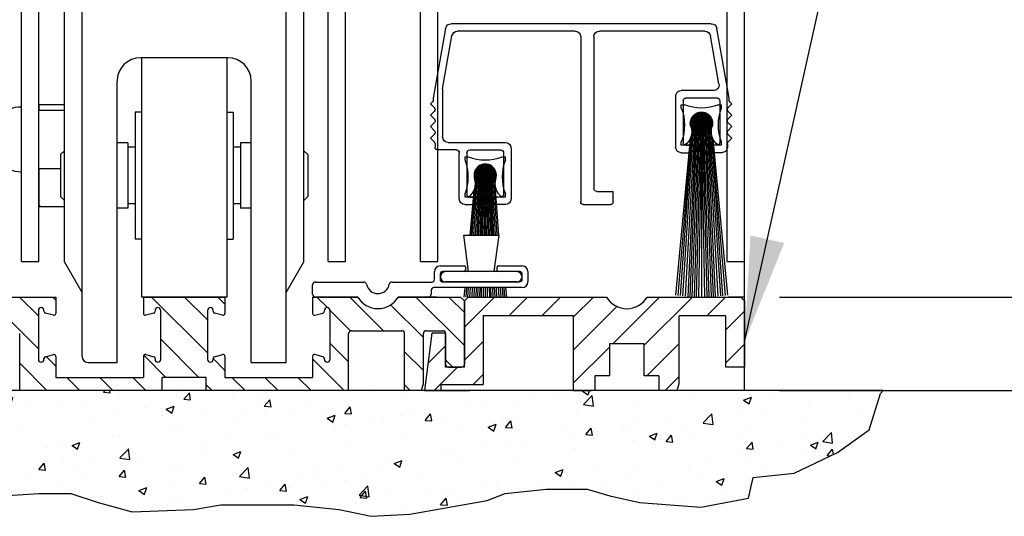
# Model space of a CAD drawing. Extents: x 886 to 2549, y 1426 to 1716.
# Drawn here: x 893 to 898, y 1456 to 1458 of the extents above; entities that cross this region are included whole.
import ezdxf

# ---------------------------------------------------------------- set-up
doc = ezdxf.new("R2010")
doc.units = 0
doc.header["$MEASUREMENT"] = 0
doc.header["$PDMODE"] = 2
doc.header["$PDSIZE"] = -2
doc.linetypes.add('HIDDEN2', pattern=[0.1875, 0.125, -0.0625])
doc.layers.get('0').update_dxf_attribs({"linetype": 'CONTINUOUS'})
doc.layers.get('DEFPOINTS').update_dxf_attribs({"linetype": 'CONTINUOUS'})
for name, color, linetype in [('G-DETL-DIMS', 31, 'CONTINUOUS'), ('G-DETL-FINE', 32, 'CONTINUOUS'), ('G-DETL-HIDN', 32, 'HIDDEN2'), ('G-DETL-HTCH', 32, 'CONTINUOUS')]:
    doc.layers.add(name, color=color, linetype=linetype)
doc.styles.get("Standard").update_dxf_attribs({"font": 'romans.shx'})
doc.dimstyles.new('DIM6', dxfattribs={"dimscale": 6, "dimtxt": 0.09375, "dimasz": 0.09375, "dimexe": 0.0625, "dimexo": 0.03125, "dimgap": 0.03125, "dimtad": 1, "dimdec": 3, "dimzin": 4, "dimdsep": 46, "dimlunit": 5, "dimtxsty": 'Standard', "dimcen": -0.0625, "dimadec": 0, "dimazin": 0, "dimtfac": 1, "dimtdec": 3, "dimtofl": 0, "dimtmove": 0, "dimatfit": 3, "dimfxl": 0.06, "dimfrac": 2, "dimtolj": 1, "dimtzin": 4, "dimarcsym": 0})
doc.dimstyles.new('DIM6$7', dxfattribs={"dimscale": 6, "dimtxt": 0.09375, "dimasz": 0.09375, "dimexe": 0.0625, "dimexo": 0.03125, "dimgap": 0.03125, "dimtad": 0, "dimdec": 3, "dimzin": 4, "dimdsep": 46, "dimlunit": 5, "dimtxsty": 'Standard', "dimcen": -0.0625, "dimadec": 0, "dimazin": 0, "dimtfac": 1, "dimtdec": 3, "dimtofl": 0, "dimtmove": 0, "dimatfit": 3, "dimfxl": 0.06, "dimfrac": 2, "dimtolj": 1, "dimtzin": 4, "dimarcsym": 0})

# ---------------------------------------------------------------- blocks, each defined once
blk = doc.blocks.new('*D117')
at = {"layer": 'DEFPOINTS', "color": 0, "transparency": 16777216}
for p in [(896.3983, 1481.7027), (905.9494, 1481.7027), (896.3983, 1456.2276)]:
    blk.add_point(p, dxfattribs=at)
at = {"layer": 'G-DETL-DIMS', "color": 0, "lineweight": -2, "transparency": 16777216}
for p, q in [((896.5858, 1481.7027), (906.3244, 1481.7027)), ((905.9494, 1456.7901), (905.9494, 1481.1402)), ((896.5858, 1456.2276), (906.3244, 1456.2276))]:
    blk.add_line(p, q, dxfattribs=at)
at = {"layer": 'G-DETL-DIMS', "color": 0, "transparency": 16777216}
for points in [[(905.8556, 1481.1402), (906.0431, 1481.1402), (905.9494, 1481.7027)], [(905.8556, 1456.7901), (906.0431, 1456.7901), (905.9494, 1456.2276)]]:
    blk.add_solid(points, dxfattribs=at)
at = {"layer": 'G-DETL-DIMS', "color": 0, "transparency": 16777216, "insert": (905.3333, 1469.5585), "char_height": 0.5625, "attachment_point": 5, "rotation": 90}
blk.add_mtext('\\A1;92" [2337] PACKAGE HEIGHT', dxfattribs=at)
blk = doc.blocks.new('*D118')
at = {"layer": 'DEFPOINTS', "color": 0, "transparency": 16777216}
for p in [(894.5033, 1472.7028), (904.4935, 1472.7028), (896.3983, 1456.7276)]:
    blk.add_point(p, dxfattribs=at)
at = {"layer": 'G-DETL-DIMS', "color": 0, "lineweight": -2, "transparency": 16777216}
for p, q in [((894.6908, 1472.7028), (904.8685, 1472.7028)), ((904.4935, 1457.2901), (904.4935, 1472.1403)), ((896.5858, 1456.7276), (904.8685, 1456.7276))]:
    blk.add_line(p, q, dxfattribs=at)
at = {"layer": 'G-DETL-DIMS', "color": 0, "transparency": 16777216}
for points in [[(904.3997, 1472.1403), (904.5872, 1472.1403), (904.4935, 1472.7028)], [(904.3997, 1457.2901), (904.5872, 1457.2901), (904.4935, 1456.7276)]]:
    blk.add_solid(points, dxfattribs=at)
at = {"layer": 'G-DETL-DIMS', "color": 0, "transparency": 16777216, "insert": (903.8774, 1465.2247), "char_height": 0.5625, "attachment_point": 5, "rotation": 90}
blk.add_mtext('\\A1;82 1/2" [2095] CLEAR OPENING', dxfattribs=at)
blk = doc.blocks.new('*D121')
at = {"layer": 'DEFPOINTS', "color": 0, "transparency": 16777216}
for p in [(896.3983, 1487.7805), (907.5326, 1487.7805), (898.291, 1456.2276)]:
    blk.add_point(p, dxfattribs=at)
at = {"layer": 'G-DETL-DIMS', "color": 0, "lineweight": -2, "transparency": 16777216}
for p, q in [((896.5858, 1487.7805), (907.9076, 1487.7805)), ((907.5326, 1456.7901), (907.5326, 1487.218)), ((898.4785, 1456.2276), (907.9076, 1456.2276))]:
    blk.add_line(p, q, dxfattribs=at)
at = {"layer": 'G-DETL-DIMS', "color": 0, "transparency": 16777216}
for points in [[(907.4389, 1487.218), (907.6264, 1487.218), (907.5326, 1487.7805)], [(907.4389, 1456.7901), (907.6264, 1456.7901), (907.5326, 1456.2276)]]:
    blk.add_solid(points, dxfattribs=at)
at = {"layer": 'G-DETL-DIMS', "color": 0, "transparency": 16777216, "insert": (907.0639, 1472.5974), "char_height": 0.5625, "attachment_point": 5, "rotation": 90}
blk.add_mtext('\\A1;PACKAGE HEIGHT WITH TRANSOM', dxfattribs=at)
blk = doc.blocks.new('*D122')
at = {"layer": 'DEFPOINTS', "color": 0, "transparency": 16777216}
for p in [(896.3983, 1488.0305), (909.0169, 1488.0305), (899.7753, 1456.2276)]:
    blk.add_point(p, dxfattribs=at)
at = {"layer": 'G-DETL-DIMS', "color": 0, "lineweight": -2, "transparency": 16777216}
for p, q in [((896.5858, 1488.0305), (909.3919, 1488.0305)), ((909.0169, 1456.7901), (909.0169, 1487.468)), ((899.9628, 1456.2276), (909.3919, 1456.2276))]:
    blk.add_line(p, q, dxfattribs=at)
at = {"layer": 'G-DETL-DIMS', "color": 0, "transparency": 16777216}
for points in [[(908.9232, 1487.468), (909.1107, 1487.468), (909.0169, 1488.0305)], [(908.9232, 1456.7901), (909.1107, 1456.7901), (909.0169, 1456.2276)]]:
    blk.add_solid(points, dxfattribs=at)
at = {"layer": 'G-DETL-DIMS', "color": 0, "transparency": 16777216, "insert": (908.5482, 1472.7224), "char_height": 0.5625, "attachment_point": 5, "rotation": 90}
blk.add_mtext('\\A1;ROUGH OPENING', dxfattribs=at)
blk = doc.blocks.new('4769BLK')
at = {"layer": 'G-DETL-FINE'}
for p, q in [((-0.6902, 0), (0.6902, 0)), ((-0.785, -0.395), (-0.7197, -0.0248)), ((-0.6566, -0.04), (-0.097, -0.04)), ((0.033, -0.04), (0.6566, -0.04)), ((0.785, -0.395), (0.7197, -0.0248)), ((-0.7311, -0.3198), (-0.6862, -0.0648)), ((-0.067, -0.07), (-0.067, -0.8755)), ((0.003, -0.07), (0.003, -0.9455)), ((0.7358, -0.346), (0.6862, -0.0648)), ((-0.7016, -0.355), (-0.5308, -0.355)), ((0.7358, -0.346), (0.7358, -0.6005)), ((-0.7894, -0.4149), (-0.8, -0.4255)), ((-0.785, -0.4042), (-0.785, -0.395)), ((-0.7358, -0.41), (-0.7358, -0.63)), ((-0.7208, -0.395), (-0.5558, -0.395)), ((-0.5408, -0.41), (-0.5408, -0.63)), ((-0.5008, -0.385), (-0.5008, -0.655)), ((0.785, -0.4042), (0.785, -0.395)), ((0.7894, -0.4149), (0.8, -0.4255)), ((-0.7801, -0.4453), (-0.8, -0.4255)), ((-0.7801, -0.4665), (-0.8, -0.4864)), ((0.7801, -0.4453), (0.8, -0.4255)), ((0.7801, -0.4665), (0.8, -0.4864)), ((-0.7806, -0.5058), (-0.8, -0.4864)), ((0.7806, -0.5058), (0.8, -0.4864)), ((-0.7806, -0.527), (-0.8, -0.5464)), ((-0.7801, -0.5662), (-0.8, -0.5464)), ((0.7801, -0.5662), (0.8, -0.5464)), ((0.7806, -0.527), (0.8, -0.5464)), ((-0.7801, -0.5875), (-0.8, -0.6073)), ((-0.7801, -0.6272), (-0.8, -0.6073)), ((0.7801, -0.5875), (0.8, -0.6073)), ((0.7801, -0.6272), (0.8, -0.6073)), ((-0.7758, -0.6378), (-0.7758, -0.655)), ((-0.7208, -0.645), (-0.6933, -0.645)), ((-0.6933, -0.645), (-0.6933, -0.67)), ((-0.5558, -0.645), (-0.5833, -0.645)), ((-0.5833, -0.645), (-0.5833, -0.67)), ((0.3723, -0.6605), (0.3723, -0.9305)), ((0.7058, -0.6305), (0.4023, -0.6305)), ((0.5923, -0.6705), (0.4273, -0.6705)), ((0.6623, -0.6705), (0.7608, -0.6705)), ((0.7758, -0.6378), (0.7758, -0.655)), ((0.7758, -0.6378), (0.7758, -0.6555)), ((-0.7458, -0.685), (-0.7083, -0.685)), ((-0.5308, -0.685), (-0.5683, -0.685)), ((0.4123, -0.6855), (0.4123, -0.9055)), ((0.6073, -0.6855), (0.6073, -0.9055)), ((0.6473, -0.9305), (0.6473, -0.6855)), ((-0.1695, -0.9455), (-0.1695, -0.8905)), ((-0.082, -0.8905), (-0.1695, -0.8905)), ((-0.087, -0.9255), (-0.087, -0.9255)), ((0.4273, -0.9205), (0.4548, -0.9205)), ((0.4548, -0.9205), (0.4548, -0.9455)), ((0.5923, -0.9205), (0.5648, -0.9205)), ((0.5648, -0.9205), (0.5648, -0.9455)), ((-0.012, -0.9605), (-0.1545, -0.9605)), ((0.4023, -0.9605), (0.4398, -0.9605)), ((0.6173, -0.9605), (0.5798, -0.9605))]:
    blk.add_line(p, q, dxfattribs=at)
for centre, radius, start, end in [((-0.6902, -0.03), 0.03, 90, 170), ((-0.6566, -0.07), 0.03, 90, 170), ((-0.097, -0.07), 0.03, 0, 90), ((0.033, -0.07), 0.03, 90, 180), ((0.6566, -0.07), 0.03, 10, 90), ((0.6902, -0.03), 0.03, 10, 90), ((-0.7016, -0.325), 0.03, 170, 270), ((-0.5308, -0.385), 0.03, 360, 90), ((-0.8, -0.4042), 0.015, 315, 360), ((-0.7208, -0.41), 0.015, 90, 180), ((-0.5558, -0.41), 0.015, 0, 90), ((0.8, -0.4042), 0.015, 180, 225), ((-0.7908, -0.4559), 0.015, 315, 45), ((0.7908, -0.4559), 0.015, 135, 225), ((-0.7912, -0.5164), 0.015, 315, 45), ((0.7912, -0.5164), 0.015, 135, 225), ((-0.7908, -0.5769), 0.015, 315, 45), ((0.7908, -0.5769), 0.015, 135, 225), ((-0.7908, -0.6378), 0.015, 360, 45), ((0.7058, -0.6005), 0.03, 270, 360), ((0.7908, -0.6378), 0.015, 135, 180), ((-0.7458, -0.655), 0.03, 180, 270), ((-0.7208, -0.63), 0.015, 180, 270), ((-0.7083, -0.67), 0.015, 270, 0), ((-0.5683, -0.67), 0.015, 180, 270), ((-0.5558, -0.63), 0.015, 270, 0), ((-0.5308, -0.655), 0.03, 270, 0), ((0.4023, -0.6605), 0.03, 90, 180), ((0.4273, -0.6855), 0.015, 90, 180), ((0.5923, -0.6855), 0.015, 0, 90), ((0.6623, -0.6855), 0.015, 90, 180), ((0.7608, -0.6555), 0.015, 270, 0), ((-0.082, -0.8755), 0.015, 270, 0), ((0.4023, -0.9305), 0.03, 180, 270), ((0.4273, -0.9055), 0.015, 180, 270), ((0.5923, -0.9055), 0.015, 270, 0), ((0.6173, -0.9305), 0.03, 270, 0), ((-0.1545, -0.9455), 0.015, 180, 270), ((-0.012, -0.9455), 0.015, 270, 360), ((0.4398, -0.9455), 0.015, 270, 0), ((0.5798, -0.9455), 0.015, 180, 270)]:
    blk.add_arc(centre, radius, start, end, dxfattribs=at)
blk = doc.blocks.new('805')
at = {"layer": 'G-DETL-FINE'}
blk.add_blockref('4769BLK', (0, 0), dxfattribs=at)
blk = doc.blocks.new('BRUSH')
at = {"layer": 'G-DETL-FINE'}
for p, q in [((-0.09, -0.036), (-0.107, -0.036)), ((-0.107, -0.053), (-0.107, -0.036)), ((0.107, -0.036), (0.09, -0.036)), ((0.107, -0.053), (0.107, -0.036)), ((0.0002, -0.076), (-0.0577, -0.1339)), ((-0.0035, -0.0761), (-0.0576, -0.1303)), ((0.0036, -0.0761), (-0.0576, -0.1373)), ((-0.0074, -0.0764), (-0.0573, -0.1264)), ((0.0068, -0.0764), (-0.0573, -0.1406)), ((0.0099, -0.0768), (-0.0569, -0.1436)), ((-0.0116, -0.0771), (-0.0566, -0.1221)), ((0.0129, -0.0774), (-0.0563, -0.1466)), ((0.0157, -0.0781), (-0.0556, -0.1494)), ((-0.0163, -0.0783), (-0.0554, -0.1174)), ((0.0184, -0.079), (-0.0547, -0.1521)), ((0.021, -0.0799), (-0.0538, -0.1547)), ((-0.0217, -0.0802), (-0.0535, -0.112)), ((0.0235, -0.081), (-0.0528, -0.1572)), ((0.0259, -0.0821), (-0.0516, -0.1596)), ((0.0282, -0.0833), (-0.0504, -0.1619)), ((-0.0286, -0.0836), (-0.0502, -0.1051)), ((-0.0495, -0.104), (0.0298, -0.1832)), ((0.0304, -0.0846), (-0.0491, -0.1641)), ((-0.0481, -0.1018), (0.0319, -0.1818)), ((0.0326, -0.086), (-0.0477, -0.1663)), ((-0.0467, -0.0997), (0.034, -0.1804)), ((0.0346, -0.0875), (-0.0462, -0.1683)), ((-0.0451, -0.0977), (0.036, -0.1789)), ((0.0366, -0.0891), (-0.0447, -0.1703)), ((-0.0435, -0.0958), (0.0379, -0.1773)), ((0.0385, -0.0907), (-0.043, -0.1722)), ((-0.0418, -0.0939), (0.0398, -0.1756)), ((0.0403, -0.0924), (-0.0413, -0.1741)), ((-0.0401, -0.0922), (0.0416, -0.1738)), ((0.0421, -0.0942), (-0.0395, -0.1758)), ((-0.0382, -0.0905), (0.0433, -0.172)), ((0.0438, -0.096), (-0.0377, -0.1775)), ((-0.0363, -0.0888), (0.0449, -0.1701)), ((0.0454, -0.098), (-0.0357, -0.1791)), ((-0.0343, -0.0873), (0.0464, -0.1681)), ((0.0469, -0.1), (-0.0337, -0.1806)), ((-0.0323, -0.0858), (0.0479, -0.166)), ((0.0483, -0.1021), (-0.0316, -0.182)), ((-0.0301, -0.0844), (0.0493, -0.1638)), ((0.0497, -0.1043), (-0.0295, -0.1834)), ((-0.0279, -0.0831), (0.0506, -0.1616)), ((-0.0256, -0.0819), (0.0518, -0.1593)), ((-0.0231, -0.0808), (0.0529, -0.1569)), ((-0.0206, -0.0798), (0.0539, -0.1544)), ((-0.018, -0.0789), (0.0549, -0.1517)), ((-0.0153, -0.078), (0.0557, -0.149)), ((-0.0125, -0.0773), (0.0564, -0.1462)), ((-0.0095, -0.0768), (0.057, -0.1432)), ((-0.0064, -0.0763), (0.0574, -0.1401)), ((-0.0031, -0.0761), (0.0577, -0.1369)), ((0.0003, -0.076), (0.0577, -0.1334)), ((0.004, -0.0761), (0.0576, -0.1297)), ((0.0079, -0.0765), (0.0572, -0.1258)), ((0.0122, -0.0773), (0.0564, -0.1215)), ((0.017, -0.0785), (0.0552, -0.1167)), ((0.0226, -0.0806), (0.0532, -0.1111)), ((0.0298, -0.0843), (0.0495, -0.1039)), ((-0.0475, -0.1337), (-0.1123, -1.0491)), ((-0.0415, -0.1337), (-0.1002, -1.0505)), ((-0.0355, -0.1337), (-0.087, -1.0519)), ((-0.0295, -0.1337), (-0.0729, -1.0531)), ((-0.0235, -0.1337), (-0.0618, -1.0539)), ((-0.0577, -0.1311), (0.0026, -0.1914)), ((-0.0577, -0.1346), (-0.0009, -0.1915)), ((-0.0576, -0.1383), (-0.0046, -0.1913)), ((-0.0574, -0.1278), (0.0059, -0.1912)), ((-0.0571, -0.1423), (-0.0086, -0.1908)), ((-0.057, -0.1247), (0.009, -0.1908)), ((-0.0565, -0.1217), (0.012, -0.1902)), ((-0.0563, -0.1467), (-0.013, -0.19)), ((-0.0558, -0.1189), (0.0149, -0.1895)), ((-0.055, -0.1161), (0.0176, -0.1887)), ((-0.0549, -0.1516), (-0.0178, -0.1886)), ((-0.0541, -0.1135), (0.0202, -0.1878)), ((-0.0531, -0.111), (0.0227, -0.1868)), ((-0.052, -0.1085), (0.0252, -0.1857)), ((-0.0175, -0.1337), (-0.0509, -1.0546)), ((-0.0508, -0.1062), (0.0275, -0.1845)), ((-0.0115, -0.1337), (-0.0383, -1.0552)), ((-0.0055, -0.1337), (-0.029, -1.0555)), ((0.0509, -0.1065), (-0.0272, -0.1847)), ((0.0521, -0.1089), (-0.0248, -0.1858)), ((0.0532, -0.1113), (-0.0224, -0.1869)), ((0.0542, -0.1139), (-0.0199, -0.1879)), ((0.0551, -0.1165), (-0.0172, -0.1888)), ((0.0005, -0.1337), (-0.0156, -1.0559)), ((0.0559, -0.1192), (-0.0145, -0.1896)), ((0.0566, -0.1221), (-0.0116, -0.1903)), ((0.0571, -0.1251), (-0.0086, -0.1908)), ((0.0575, -0.1283), (-0.0055, -0.1912)), ((0.0577, -0.1316), (-0.0021, -0.1914)), ((0.0005, -0.1337), (0, -1.056)), ((0, -0.1337), (0.0156, -1.0559)), ((0.0577, -0.1351), (0.0014, -0.1914)), ((0.0575, -0.1388), (0.0051, -0.1912)), ((0.006, -0.1337), (0.029, -1.0555)), ((0.057, -0.1429), (0.0092, -0.1907)), ((0.012, -0.1337), (0.0383, -1.0552)), ((0.0561, -0.1473), (0.0136, -0.1898)), ((0.018, -0.1337), (0.0509, -1.0546)), ((0.0547, -0.1523), (0.0186, -0.1884)), ((0.024, -0.1337), (0.0618, -1.0539)), ((0.03, -0.1337), (0.0729, -1.0531)), ((0.036, -0.1337), (0.087, -1.0519)), ((0.042, -0.1337), (0.1002, -1.0505)), ((0.048, -0.1337), (0.1123, -1.0483)), ((-0.0536, -0.1993), (-0.1261, -1.0473)), ((-0.0527, -0.1573), (-0.0236, -0.1864)), ((-0.0485, -0.165), (-0.0313, -0.1822)), ((0.0523, -0.1582), (0.0245, -0.186)), ((0.0475, -0.1665), (0.0328, -0.1813)), ((0.054, -0.1994), (0.1261, -1.0473)), ((-0.0596, -0.216), (-0.1378, -1.0456)), ((-0.107, -0.25), (-0.107, -0.233)), ((-0.107, -0.25), (0.107, -0.25)), ((0.06, -0.2161), (0.1378, -1.0456)), ((0.107, -0.25), (0.107, -0.233))]:
    blk.add_line(p, q, dxfattribs=at)
blk.add_circle((0, -0.1337), 0.0577, dxfattribs=at)
for centre, radius, start, end in [((0, 0.1937), 0.2467, 248.607, 291.393), ((-0.3367, -0.143), 0.2467, 338.607, 21.393), ((0, -0.1337), 0.0592, 339.6693, 200.3307), ((0.3367, -0.143), 0.2467, 158.607, 201.393), ((-0.1356, -0.1795), 0.084, 302.8811, 19.832), ((0.1356, -0.1795), 0.084, 160.168, 237.1189)]:
    blk.add_arc(centre, radius, start, end, dxfattribs=at)
blk = doc.blocks.new('SO_SWEEP_INS')
at = {"layer": 'G-DETL-FINE'}
for p, q in [((0.4593, 0.393), (0.6465, 0.393)), ((0.485, 0.198), (0.4593, 0.393)), ((0.6465, 0.393), (0.6208, 0.198)), ((0.333, 0.228), (0.4629, 0.228)), ((0.4679, 0.223), (0.4679, 0.205)), ((0.6379, 0.203), (0.6379, 0.223)), ((0.6429, 0.228), (0.7729, 0.228)), ((0.303, 0.157), (0.303, 0.198)), ((0.333, 0.185), (0.333, 0.1555)), ((0.4609, 0.198), (0.346, 0.198)), ((0.744, 0.198), (0.362, 0.198)), ((0.7579, 0.198), (0.6429, 0.198)), ((0.7729, 0.158), (0.7729, 0.183)), ((0.8029, 0.198), (0.8029, 0.143)), ((-0.35, 0.077), (-0.35, 0.127)), ((-0.335, 0.142), (-0.0755, 0.142)), ((0.0755, 0.142), (0.288, 0.142)), ((0.7729, 0.113), (0.3, 0.113)), ((0.3455, 0.143), (0.7579, 0.143)), ((0.744, 0.143), (0.362, 0.143)), ((-0.1079, 0.062), (-0.3347, 0.062)), ((0.27, 0.062), (0.1079, 0.062)), ((0.285, 0.098), (0.285, 0.077))]:
    blk.add_line(p, q, dxfattribs=at)
for centre, radius, start, end in [((0.333, 0.198), 0.03, 90, 180), ((0.4629, 0.223), 0.005, 0, 90), ((0.6429, 0.223), 0.005, 90, 180), ((0.7729, 0.198), 0.03, 0, 90), ((0.346, 0.185), 0.013, 90, 180), ((0.362, 0.1705), 0.0275, 90, 270), ((0.4609, 0.205), 0.007, 270, 0), ((0.6429, 0.203), 0.005, 180, 270), ((0.744, 0.1705), 0.0275, 270, 90), ((0.7579, 0.183), 0.015, 0, 90), ((-0.335, 0.127), 0.015, 90, 180), ((-0.0755, 0.127), 0.015, 11.2333, 90), ((0, 0.142), 0.062, 191.2333, 348.7667), ((0.0755, 0.127), 0.015, 90, 168.7667), ((0.3, 0.098), 0.015, 90, 180), ((0.288, 0.157), 0.015, 270, 0), ((0.3455, 0.1555), 0.0125, 180, 270), ((0.7579, 0.158), 0.015, 270, 0), ((0.7729, 0.143), 0.03, 270, 0), ((-0.335, 0.077), 0.015, 180, 271.0153), ((0, 0.125), 0.125, 210.265, 329.735), ((0.27, 0.077), 0.015, 270, 0)]:
    blk.add_arc(centre, radius, start, end, dxfattribs=at)

msp = doc.modelspace()

# ---------------------------------------------------------------- hatches: boundary and pattern name
at = {"layer": 'G-DETL-FINE'}
h = msp.add_hatch(dxfattribs=at)
h.set_pattern_fill('ANSI31', color=256, angle=90, style=0)
h.set_pattern_definition([(135, (-234.48913, 1451.3021), (-0.088388348, -0.088388348), [])])
h.paths.add_polyline_path([(894.1488, 1456.6511, -0.339454), (894.1414, 1456.6415), (894.0984, 1456.6299, -0.493145), (894.0858, 1456.6396), (894.0858, 1456.7276), (894.3278, 1456.7276, 0.571094), (894.5431, 1456.7266, 0.002392), (894.5437, 1456.7276), (894.8783, 1456.7276), (894.8983, 1456.7076), (894.8983, 1456.3676, -0.414214), (894.8833, 1456.3526), (894.8133, 1456.3526, -0.414214), (894.7983, 1456.3676), (894.7983, 1456.5321, 0.414214), (894.7833, 1456.5471), (894.6938, 1456.5471, 0.414214), (894.6788, 1456.5321), (894.6788, 1456.2649), (894.6688, 1456.2276), (894.5788, 1456.2276), (894.5788, 1456.5321, 0.414214), (894.5638, 1456.5471), (894.2938, 1456.5471, 0.414214), (894.2788, 1456.5321), (894.2788, 1456.2276), (893.5168, 1456.2276), (893.5168, 1456.2976), (893.2798, 1456.2976), (893.2798, 1456.2276), (892.5178, 1456.2276), (892.5178, 1456.5321, 0.414214), (892.5028, 1456.5471), (892.2328, 1456.5471, 0.415546), (892.2178, 1456.5321, -0.001137), (892.2178, 1456.5321), (892.2178, 1456.2276), (892.1278, 1456.2276), (892.1178, 1456.2649), (892.1178, 1456.5321, 0.414214), (892.1028, 1456.5471), (892.0133, 1456.5471, 0.414214), (891.9983, 1456.5321), (891.9983, 1456.3676, -0.414214), (891.9833, 1456.3526), (891.9133, 1456.3526, -0.414214), (891.8983, 1456.3676), (891.8983, 1456.7076), (891.9183, 1456.7276), (892.2528, 1456.7276, 0.57428), (892.4688, 1456.7276, -0.000007), (892.4687, 1456.7276), (892.7108, 1456.7276), (892.7108, 1456.6396, -0.493145), (892.6982, 1456.6299), (892.6552, 1456.6415, -0.339454), (892.6478, 1456.6511), (892.6478, 1456.6556, 0.57735), (892.6253, 1456.6686, 0.267949), (892.6178, 1456.6556), (892.6178, 1456.3936, 1), (892.6478, 1456.3936), (892.6478, 1456.3981, -0.339454), (892.6552, 1456.4077), (892.6982, 1456.4193, -0.493145), (892.7108, 1456.4096), (892.7108, 1456.2976), (893.1798, 1456.2976), (893.1798, 1456.4096, -0.493145), (893.1924, 1456.4193), (893.2354, 1456.4077, -0.339454), (893.2428, 1456.3981), (893.2428, 1456.3936, 1), (893.2728, 1456.3936), (893.2728, 1456.6556, 0.57735), (893.2503, 1456.6686, 0.267949), (893.2428, 1456.6556), (893.2428, 1456.6511, -0.339454), (893.2354, 1456.6415), (893.1924, 1456.6299, -0.493145), (893.1798, 1456.6396), (893.1798, 1456.7276), (893.6168, 1456.7276), (893.6168, 1456.6396, -0.493145), (893.6042, 1456.6299), (893.5612, 1456.6415, -0.339454), (893.5538, 1456.6511), (893.5538, 1456.6556, 0.57735), (893.5313, 1456.6686, 0.267949), (893.5238, 1456.6556), (893.5238, 1456.3936, 1), (893.5538, 1456.3936), (893.5538, 1456.3981, -0.339454), (893.5612, 1456.4077), (893.6042, 1456.4193, -0.493145), (893.6168, 1456.4096), (893.6168, 1456.2976), (894.0858, 1456.2976), (894.0858, 1456.4096, -0.493145), (894.0984, 1456.4193), (894.1414, 1456.4077, -0.339454), (894.1488, 1456.3981), (894.1488, 1456.3936, 1), (894.1788, 1456.3936), (894.1788, 1456.6556, 0.57735), (894.1563, 1456.6686, 0.267949), (894.1488, 1456.6556)])
h = msp.add_hatch(dxfattribs=at)
h.set_pattern_fill('ANSI31', color=256, style=0)
h.set_pattern_definition([(45, (-234.48913, 1451.3021), (-0.088388348, 0.088388348), [])])
h.paths.add_polyline_path([(895.6597, 1456.7276), (894.9183, 1456.7276), (894.8983, 1456.7076), (894.8983, 1456.3526), (894.7983, 1456.3526), (894.7983, 1456.5321, 0.02456), (894.7982, 1456.5336), (894.7251, 1456.5336), (894.6843, 1456.2276), (894.7743, 1456.2276), (894.7743, 1456.2596), (894.9983, 1456.2596), (894.9983, 1456.6276), (895.4833, 1456.6276), (895.4833, 1456.2276), (895.5968, 1456.2276), (895.5968, 1456.3056), (895.6748, 1456.3056), (895.6748, 1456.4776), (895.8618, 1456.4776), (895.8618, 1456.3056), (895.9398, 1456.3056), (895.9398, 1456.2276), (896.0383, 1456.2276), (896.0483, 1456.2649), (896.0483, 1456.6276), (896.2983, 1456.6276), (896.2983, 1456.3526), (896.3983, 1456.3526), (896.3983, 1456.7076), (896.3783, 1456.7276), (895.8768, 1456.7276, -0.580429)])
at = {"layer": 'G-DETL-HTCH'}
h = msp.add_hatch(dxfattribs=at)
h.set_pattern_fill('AR-CONC', color=256, scale=0.06, style=0)
h.set_pattern_definition([(50, (-204.06994, 1433.19613), (0.43035273, -0.03765099), [0.04499965, -0.49499612]), (355, (-204.06994, 1433.19613), (-0.08325015, 0.45131174), [0.03599972, -0.3959969]), (100.451444, (-204.03407, 1433.193), (0.34710259, 0.41366075), [0.03824382, -0.42068197]), (46.1842, (-204.06994, 1433.31613), (0.64033978, -0.0993108), [0.06749947, -0.74249418]), (96.635635, (-204.0166, 1433.30786), (0.56079277, 0.58446658), [0.05736576, -0.6310233]), (351.184164, (-204.06994, 1433.3161), (0.56079277, 0.58446658), [0.05399958, -0.59399534]), (21, (-204.00994, 1433.28613), (0.35814142, -0.24156944), [0.04499965, -0.49499612]), (326, (-204.00994, 1433.28613), (0.14598805, 0.43508661), [0.03599972, -0.3959969]), (71.451445, (-203.9801, 1433.266), (0.50412947, 0.19351717), [0.03824381, -0.42068197]), (37.5, (-204.06994, 1433.19613), (0.007295856, 0.199734745), [0, -0.39119693, 0, -0.401996846, 0, -0.39749688]), (7.5, (-204.06994, 1433.19613), (0.157840484, 0.23664517), [0, -0.2291982, 0, -0.382197, 0, -0.15149881]), (327.5, (-204.20373, 1433.19613), (0.32029095, -0.013532817), [0, -0.149998823, 0, -0.46799633, 0, -0.62099513]), (317.5, (-204.26373, 1433.19613), (0.34990896, 0.06006252), [0, -0.19499847, 0, -0.31079756, 0, -0.44099654])])
h.paths.add_polyline_path([(896.8954, 1455.8944), (897.0659, 1456.0162), (897.1268, 1456.2109), (897.1413, 1456.2276), (896.88, 1456.2276), (890.8971, 1456.2276), (890.9403, 1456.15), (891.0499, 1456.0648), (891.1838, 1456.0162), (891.3543, 1455.9796), (891.537, 1455.931), (891.6101, 1455.8701), (891.7318, 1455.7606), (891.8171, 1455.6997), (891.9754, 1455.6632), (892.2068, 1455.6632), (892.426, 1455.6632), (892.6208, 1455.6754), (892.7913, 1455.6754), (892.9375, 1455.6267), (893.1201, 1455.578), (893.449, 1455.5902), (893.5951, 1455.6145), (893.8508, 1455.6145), (893.9848, 1455.6145), (894.2284, 1455.5902), (894.3989, 1455.5537), (894.6059, 1455.5658), (895.0199, 1455.6389), (895.1174, 1455.6754), (895.3366, 1455.6997), (895.5558, 1455.6997), (895.6776, 1455.6632), (895.8359, 1455.6267), (896.1647, 1455.6024), (896.4204, 1455.651), (896.4448, 1455.7606), (896.664, 1455.7849)])

# ---------------------------------------------------------------- linework, layer by layer
at = {"layer": 'G-DETL-FINE'}
for p, q in [((892.527, 1456.9182), (892.527, 1461.3312)), ((894.262, 1456.9182), (894.262, 1461.3312)), ((894.6633, 1456.9182), (894.6633, 1461.3312)), ((896.3983, 1456.2276), (896.3983, 1461.3312)), ((892.62, 1456.9182), (892.62, 1458.7212)), ((892.7578, 1456.9154), (892.7578, 1458.7212)), ((892.8518, 1456.4088), (892.8518, 1458.7212)), ((893.9448, 1456.3776), (893.9448, 1458.7212)), ((894.0388, 1456.9154), (894.0388, 1458.7212)), ((894.169, 1456.9182), (894.169, 1458.7212)), ((894.7563, 1456.9182), (894.7563, 1458.6268)), ((896.3053, 1456.9182), (896.3053, 1458.6268)), ((893.6323, 1458.0082), (893.1643, 1458.0082)), ((893.1703, 1458.0082), (893.1703, 1456.7276)), ((893.6263, 1458.0082), (893.6263, 1456.7276)), ((893.0393, 1456.3776), (893.0393, 1457.8832)), ((893.7573, 1456.3776), (893.7573, 1457.8832)), ((892.62, 1457.7575), (892.7578, 1457.7575)), ((892.62, 1457.7575), (892.62, 1457.7275)), ((892.62, 1457.7275), (892.7578, 1457.7275)), ((893.1353, 1457.7176), (893.1353, 1457.0376)), ((893.1703, 1457.7176), (893.1353, 1457.7176)), ((893.6263, 1457.7176), (893.6613, 1457.7176)), ((893.6613, 1457.7176), (893.6613, 1457.0376)), ((893.0963, 1457.5526), (893.0393, 1457.5526)), ((893.0963, 1457.5526), (893.0963, 1457.2026)), ((893.7003, 1457.5526), (893.7003, 1457.2026)), ((893.7573, 1457.5526), (893.7003, 1457.5526)), ((892.737, 1457.4901), (892.7578, 1457.5109)), ((893.1353, 1457.5291), (893.0963, 1457.5291)), ((893.7003, 1457.5291), (893.6613, 1457.5291)), ((894.0596, 1457.4901), (894.0388, 1457.5109)), ((892.737, 1457.4901), (892.737, 1457.2651)), ((894.0596, 1457.4901), (894.0596, 1457.2651)), ((894.9022, 1457.4783), (894.9194, 1457.4783)), ((894.9022, 1457.4612), (894.9022, 1457.4783)), ((895.1009, 1457.4783), (895.118, 1457.4783)), ((895.118, 1457.4612), (895.118, 1457.4783)), ((892.62, 1457.4155), (892.737, 1457.4155)), ((892.62, 1457.4155), (892.62, 1457.2115)), ((895.0098, 1457.438), (894.9519, 1457.3801)), ((895.0061, 1457.4379), (894.952, 1457.3838)), ((895.0133, 1457.4379), (894.952, 1457.3766)), ((895.0166, 1457.4376), (894.9522, 1457.3733)), ((895.0021, 1457.4375), (894.9524, 1457.3878)), ((895.0197, 1457.4372), (894.9527, 1457.3702)), ((894.9531, 1457.3915), (895.0218, 1457.3227)), ((894.9978, 1457.4367), (894.9532, 1457.3921)), ((895.0227, 1457.4366), (894.9533, 1457.3672)), ((894.9537, 1457.3944), (895.0247, 1457.3234)), ((895.0256, 1457.4359), (894.954, 1457.3643)), ((894.993, 1457.4354), (894.9545, 1457.3969)), ((894.9545, 1457.3971), (895.0275, 1457.3242)), ((895.0283, 1457.4351), (894.9548, 1457.3616)), ((894.9554, 1457.3998), (895.0301, 1457.3251)), ((895.0309, 1457.4342), (894.9557, 1457.359)), ((894.9564, 1457.4024), (895.0327, 1457.3261)), ((894.9874, 1457.4334), (894.9565, 1457.4025)), ((895.0335, 1457.4331), (894.9568, 1457.3564)), ((894.9575, 1457.4048), (895.0352, 1457.3272)), ((895.0359, 1457.432), (894.9579, 1457.354)), ((894.9587, 1457.4072), (895.0375, 1457.3284)), ((895.0382, 1457.4308), (894.9591, 1457.3517)), ((894.96, 1457.4095), (895.0398, 1457.3297)), ((894.9801, 1457.4297), (894.9602, 1457.4098)), ((895.0405, 1457.4295), (894.9604, 1457.3494)), ((894.9614, 1457.4117), (895.042, 1457.331)), ((895.0427, 1457.4281), (894.9618, 1457.3472)), ((894.9628, 1457.4138), (895.0441, 1457.3325)), ((895.0448, 1457.4266), (894.9633, 1457.3451)), ((894.9644, 1457.4158), (895.0462, 1457.334)), ((895.0468, 1457.425), (894.9649, 1457.3431)), ((894.966, 1457.4178), (895.0481, 1457.3356)), ((895.0487, 1457.4234), (894.9665, 1457.3412)), ((894.9677, 1457.4196), (895.05, 1457.3373)), ((895.0505, 1457.4217), (894.9682, 1457.3393)), ((894.9694, 1457.4214), (895.0518, 1457.3391)), ((895.0523, 1457.4199), (894.97, 1457.3376)), ((894.9713, 1457.4232), (895.0535, 1457.3409)), ((895.054, 1457.418), (894.9719, 1457.3359)), ((894.9732, 1457.4248), (895.0552, 1457.3429)), ((895.0556, 1457.4161), (894.9738, 1457.3342)), ((894.9752, 1457.4264), (895.0567, 1457.3449)), ((895.0572, 1457.4141), (894.9758, 1457.3327)), ((894.9773, 1457.4279), (895.0582, 1457.3469)), ((895.0586, 1457.412), (894.9779, 1457.3312)), ((894.9794, 1457.4293), (895.0596, 1457.3491)), ((895.06, 1457.4098), (894.9801, 1457.3299)), ((894.9817, 1457.4306), (895.0609, 1457.3513)), ((895.0613, 1457.4075), (894.9824, 1457.3286)), ((894.984, 1457.4318), (895.0622, 1457.3537)), ((895.0625, 1457.4051), (894.9847, 1457.3274)), ((894.9864, 1457.433), (895.0633, 1457.3561)), ((895.0636, 1457.4027), (894.9872, 1457.3262)), ((894.989, 1457.434), (895.0644, 1457.3586)), ((895.0647, 1457.4002), (894.9897, 1457.3252)), ((894.9916, 1457.435), (895.0653, 1457.3612)), ((895.0656, 1457.3975), (894.9924, 1457.3243)), ((894.9943, 1457.4358), (895.0662, 1457.3639)), ((895.0664, 1457.3947), (894.9951, 1457.3235)), ((894.9971, 1457.4365), (895.0669, 1457.3668)), ((895.0671, 1457.3919), (894.998, 1457.3228)), ((895.0001, 1457.4371), (895.0675, 1457.3698)), ((895.0676, 1457.3889), (895.001, 1457.3222)), ((895.0032, 1457.4376), (895.0679, 1457.3729)), ((895.0065, 1457.4379), (895.0682, 1457.3761)), ((895.0099, 1457.438), (895.0684, 1457.3796)), ((895.0136, 1457.4379), (895.0683, 1457.3833)), ((895.0175, 1457.4375), (895.0679, 1457.3872)), ((895.0218, 1457.4368), (895.0672, 1457.3915)), ((895.0266, 1457.4356), (895.066, 1457.3962)), ((895.032, 1457.4337), (895.0641, 1457.4017)), ((895.039, 1457.4303), (895.0607, 1457.4086)), ((894.9617, 1457.3798), (894.9391, 1457.0585)), ((894.9678, 1457.3798), (894.9474, 1457.0585)), ((894.9519, 1457.3819), (895.0123, 1457.3216)), ((894.9519, 1457.3784), (895.0087, 1457.3215)), ((894.9521, 1457.3853), (895.0156, 1457.3218)), ((894.9521, 1457.3746), (895.0049, 1457.3218)), ((894.9525, 1457.3884), (895.0188, 1457.3222)), ((894.9526, 1457.3705), (895.0009, 1457.3223)), ((894.9535, 1457.3661), (894.9964, 1457.3232)), ((894.955, 1457.361), (894.9914, 1457.3246)), ((894.9738, 1457.3798), (894.956, 1457.0585)), ((894.9574, 1457.3551), (894.9854, 1457.327)), ((894.9622, 1457.3467), (894.9771, 1457.3318)), ((894.9799, 1457.3798), (894.9649, 1457.0585)), ((894.9859, 1457.3798), (894.9727, 1457.0585)), ((894.992, 1457.3798), (894.9805, 1457.0585)), ((894.998, 1457.3798), (894.9888, 1457.0585)), ((895.0041, 1457.3798), (894.996, 1457.0585)), ((895.0681, 1457.3857), (895.0042, 1457.3218)), ((895.0101, 1457.3798), (895.0047, 1457.0585)), ((895.0683, 1457.3824), (895.0075, 1457.3216)), ((895.0096, 1457.3798), (895.0152, 1457.0585)), ((895.0096, 1457.3798), (895.0098, 1457.0585)), ((895.0683, 1457.3789), (895.011, 1457.3215)), ((895.0682, 1457.3751), (895.0148, 1457.3217)), ((895.0157, 1457.3798), (895.0239, 1457.0585)), ((895.0677, 1457.3711), (895.0188, 1457.3222)), ((895.0217, 1457.3798), (895.0311, 1457.0585)), ((895.0669, 1457.3667), (895.0232, 1457.323)), ((895.0278, 1457.3798), (895.0394, 1457.0585)), ((895.0655, 1457.3618), (895.0281, 1457.3244)), ((895.0338, 1457.3798), (895.0472, 1457.0585)), ((895.0633, 1457.356), (895.0339, 1457.3266)), ((895.0399, 1457.3798), (895.055, 1457.0585)), ((895.059, 1457.3482), (895.0417, 1457.3308)), ((895.0459, 1457.3798), (895.0639, 1457.0585)), ((895.052, 1457.3798), (895.0726, 1457.0585)), ((895.058, 1457.3798), (895.0808, 1457.0585)), ((894.9496, 1457.2967), (894.9273, 1457.0585)), ((894.9557, 1457.3136), (894.934, 1457.0585)), ((892.737, 1457.2651), (892.7578, 1457.2443)), ((894.0596, 1457.2651), (894.0388, 1457.2443)), ((894.9022, 1457.2625), (894.9022, 1457.2796)), ((895.118, 1457.2625), (894.9022, 1457.2625)), ((895.118, 1457.2625), (895.118, 1457.2796)), ((892.6292, 1457.2115), (892.62, 1457.2209)), ((892.62, 1457.2115), (892.7578, 1457.2115)), ((893.0963, 1457.2026), (893.0393, 1457.2026)), ((893.1353, 1457.2261), (893.0963, 1457.2261)), ((893.7003, 1457.2261), (893.6613, 1457.2261)), ((893.7573, 1457.2026), (893.7003, 1457.2026)), ((893.1703, 1457.0376), (893.1353, 1457.0376)), ((893.6263, 1457.0376), (893.6613, 1457.0376)), ((892.527, 1456.9182), (892.62, 1456.9182)), ((892.8518, 1456.7526), (892.7578, 1456.9154)), ((893.9448, 1456.7526), (894.0388, 1456.9154)), ((894.169, 1456.9182), (894.262, 1456.9182)), ((894.6633, 1456.9182), (894.7563, 1456.9182)), ((896.3053, 1456.9182), (896.3983, 1456.9182)), ((894.901, 1456.7786), (894.8962, 1456.7276)), ((894.9102, 1456.7786), (894.9058, 1456.7276)), ((894.9195, 1456.7786), (894.9159, 1456.7276)), ((894.9296, 1456.7786), (894.9263, 1456.7276)), ((894.9404, 1456.7786), (894.9376, 1456.7276)), ((894.9518, 1456.7786), (894.9495, 1456.7276)), ((894.9612, 1456.7786), (894.9591, 1456.7276)), ((894.9705, 1456.7786), (894.9687, 1456.7276)), ((894.9809, 1456.7786), (894.9794, 1456.7276)), ((894.9891, 1456.7786), (894.9878, 1456.7276)), ((894.9999, 1456.7786), (894.9991, 1456.7276)), ((895.0099, 1456.7786), (895.01, 1456.7276)), ((895.0201, 1456.7786), (895.021, 1456.7276)), ((895.031, 1456.7786), (895.0323, 1456.7276)), ((895.0392, 1456.7786), (895.0407, 1456.7276)), ((895.0496, 1456.7786), (895.0514, 1456.7276)), ((895.0589, 1456.7786), (895.061, 1456.7276)), ((895.0682, 1456.7786), (895.0706, 1456.7276)), ((895.0796, 1456.7786), (895.0825, 1456.7276)), ((895.0905, 1456.7786), (895.0938, 1456.7276)), ((895.1006, 1456.7786), (895.1042, 1456.7276)), ((895.1099, 1456.7786), (895.1142, 1456.7276)), ((895.1191, 1456.7786), (895.1239, 1456.7276)), ((892.4687, 1456.7276), (892.7108, 1456.7276)), ((892.7108, 1456.7276), (892.7108, 1456.6396)), ((893.6263, 1456.7276), (893.1703, 1456.7276)), ((893.1798, 1456.7276), (893.1798, 1456.6396)), ((893.1798, 1456.7276), (893.6168, 1456.7276)), ((893.6168, 1456.7276), (893.6168, 1456.6396)), ((894.0858, 1456.7276), (894.3278, 1456.7276)), ((894.0858, 1456.7276), (894.0858, 1456.6396)), ((894.5437, 1456.7276), (894.8783, 1456.7276)), ((894.7495, 1456.7276), (894.6633, 1456.7276)), ((894.8983, 1456.7076), (894.8783, 1456.7276)), ((894.9183, 1456.7276), (894.8983, 1456.7076)), ((894.9183, 1456.7276), (894.8983, 1456.7076)), ((894.8983, 1456.7076), (894.8983, 1456.3676)), ((894.8983, 1456.3526), (894.8983, 1456.7076)), ((894.9183, 1456.7276), (894.9583, 1456.7276)), ((894.9183, 1456.7276), (895.6597, 1456.7276)), ((895.8768, 1456.7276), (896.3783, 1456.7276)), ((896.3983, 1456.7276), (896.3121, 1456.7276)), ((896.3983, 1456.7076), (896.3783, 1456.7276)), ((896.3983, 1456.7076), (896.3983, 1456.3526)), ((892.6178, 1456.6556), (892.6178, 1456.3936)), ((892.6478, 1456.6511), (892.6478, 1456.6556)), ((893.2428, 1456.6556), (893.2428, 1456.6511)), ((893.2728, 1456.3936), (893.2728, 1456.6556)), ((893.5238, 1456.6556), (893.5238, 1456.3936)), ((893.5538, 1456.6511), (893.5538, 1456.6556)), ((894.1488, 1456.6511), (894.1488, 1456.6556)), ((894.1788, 1456.6556), (894.1788, 1456.3936)), ((892.6982, 1456.6299), (892.6552, 1456.6415)), ((893.2354, 1456.6415), (893.1924, 1456.6299)), ((893.6042, 1456.6299), (893.5612, 1456.6415)), ((894.0984, 1456.6299), (894.1414, 1456.6415)), ((895.4833, 1456.6276), (894.9983, 1456.6276)), ((894.9983, 1456.6276), (894.9983, 1456.2596)), ((895.4833, 1456.2276), (895.4833, 1456.6276)), ((896.2983, 1456.6276), (896.0483, 1456.6276)), ((896.0483, 1456.2649), (896.0483, 1456.6276)), ((896.2983, 1456.3526), (896.2983, 1456.6276)), ((894.2938, 1456.5471), (894.5638, 1456.5471)), ((894.6938, 1456.5471), (894.7833, 1456.5471)), ((892.5178, 1456.2276), (892.5178, 1456.5321)), ((894.2788, 1456.2276), (894.2788, 1456.5321)), ((894.5788, 1456.2276), (894.5788, 1456.5321)), ((894.6788, 1456.2649), (894.6788, 1456.5321)), ((894.7251, 1456.5336), (894.6843, 1456.2276)), ((894.7983, 1456.5336), (894.7251, 1456.5336)), ((894.7983, 1456.3526), (894.7983, 1456.5336)), ((894.7983, 1456.5321), (894.7983, 1456.3676)), ((895.8618, 1456.4776), (895.6748, 1456.4776)), ((895.6748, 1456.4776), (895.6748, 1456.3056)), ((895.8618, 1456.3056), (895.8618, 1456.4776)), ((892.6478, 1456.3936), (892.6478, 1456.3981)), ((892.6552, 1456.4077), (892.6982, 1456.4193)), ((892.7108, 1456.4096), (892.7108, 1456.2976)), ((893.1798, 1456.4096), (893.1798, 1456.2976)), ((893.1924, 1456.4193), (893.2354, 1456.4077)), ((893.2428, 1456.3981), (893.2428, 1456.3936)), ((893.5538, 1456.3936), (893.5538, 1456.3981)), ((893.5612, 1456.4077), (893.6042, 1456.4193)), ((893.6168, 1456.4096), (893.6168, 1456.2976)), ((894.0858, 1456.4096), (894.0858, 1456.2976)), ((894.1414, 1456.4077), (894.0984, 1456.4193)), ((894.1488, 1456.3936), (894.1488, 1456.3981)), ((892.883, 1456.3776), (893.0393, 1456.3776)), ((892.883, 1456.3776), (893.0393, 1456.3776)), ((893.7573, 1456.3776), (893.9448, 1456.3776)), ((893.7573, 1456.3776), (893.9448, 1456.3776)), ((894.8983, 1456.3526), (894.7983, 1456.3526)), ((894.8133, 1456.3526), (894.8833, 1456.3526)), ((896.3983, 1456.3526), (896.2983, 1456.3526)), ((892.7108, 1456.2976), (893.1798, 1456.2976)), ((893.5168, 1456.2976), (893.2798, 1456.2976)), ((893.2798, 1456.2276), (893.2798, 1456.2976)), ((893.5168, 1456.2276), (893.5168, 1456.2976)), ((893.6168, 1456.2976), (894.0858, 1456.2976)), ((895.6748, 1456.3056), (895.5968, 1456.3056)), ((895.5968, 1456.3056), (895.5968, 1456.2276)), ((895.9398, 1456.3056), (895.8618, 1456.3056)), ((895.9398, 1456.3056), (895.9398, 1456.2276)), ((894.6688, 1456.2276), (894.6788, 1456.2649)), ((894.7743, 1456.2596), (894.9983, 1456.2596)), ((894.7743, 1456.2276), (894.7743, 1456.2596)), ((896.0383, 1456.2276), (896.0483, 1456.2649)), ((897.1413, 1456.2276), (890.8971, 1456.2276)), ((893.2798, 1456.2276), (892.5178, 1456.2276)), ((894.2788, 1456.2276), (893.5168, 1456.2276)), ((894.6688, 1456.2276), (894.5788, 1456.2276)), ((894.6843, 1456.2276), (894.7743, 1456.2276)), ((894.7265, 1456.2276), (894.8269, 1456.2276)), ((894.8269, 1456.2276), (894.9274, 1456.2276)), ((895.5968, 1456.2276), (895.4833, 1456.2276)), ((896.0383, 1456.2276), (895.9398, 1456.2276))]:
    msp.add_line(p, q, dxfattribs=at)
msp.add_lwpolyline([(892.426, 1455.6632), (892.6208, 1455.6754), (892.7913, 1455.6754), (892.9375, 1455.6267), (893.1201, 1455.578), (893.449, 1455.5902), (893.5951, 1455.6145), (893.8508, 1455.6145), (893.9848, 1455.6145), (894.2284, 1455.5902), (894.3989, 1455.5537), (894.6059, 1455.5658), (895.0199, 1455.6389), (895.1174, 1455.6754), (895.3366, 1455.6997), (895.5558, 1455.6997), (895.6776, 1455.6632), (895.8359, 1455.6267), (896.1647, 1455.6024), (896.4204, 1455.651), (896.4448, 1455.7606), (896.664, 1455.7849), (896.8954, 1455.8944), (897.0659, 1456.0162), (897.1268, 1456.2109), (897.1413, 1456.2276)], dxfattribs=at)
msp.add_circle((895.0101, 1457.3798), 0.0582, dxfattribs=at)
for centre, radius, start, end in [((893.1643, 1457.8832), 0.125, 90, 180), ((893.6323, 1457.8832), 0.125, 0, 90), ((892.527, 1457.5715), 0.1732, 90, 270), ((894.6705, 1457.3704), 0.2488, 338.607, 21.393), ((895.0101, 1457.71), 0.2488, 248.607, 291.393), ((895.3497, 1457.3704), 0.2488, 158.607, 201.393), ((895.0101, 1457.3798), 0.0597, 339.6693, 200.3307), ((894.8734, 1457.3336), 0.0847, 302.8811, 19.832), ((895.1469, 1457.3336), 0.0847, 160.168, 237.1189), ((894.4358, 1456.7906), 0.125, 210.265, 329.735), ((895.7683, 1456.7896), 0.125, 209.7357, 330.2643), ((892.6328, 1456.6556), 0.015, 0, 180), ((892.6578, 1456.6511), 0.01, 180, 255), ((893.2328, 1456.6511), 0.01, 285, 0), ((893.2578, 1456.6556), 0.015, 0, 180), ((893.5388, 1456.6556), 0.015, 0, 180), ((893.5638, 1456.6511), 0.01, 180, 255), ((894.1388, 1456.6511), 0.01, 285, 0), ((894.1638, 1456.6556), 0.015, 0, 180), ((892.7008, 1456.6396), 0.01, 255, 0), ((893.1898, 1456.6396), 0.01, 180, 285), ((893.6068, 1456.6396), 0.01, 255, 0), ((894.0958, 1456.6396), 0.01, 180, 285), ((894.2938, 1456.5321), 0.015, 90, 180), ((894.5638, 1456.5321), 0.015, 0, 90), ((894.6938, 1456.5321), 0.015, 90, 180), ((894.7833, 1456.5321), 0.015, 0, 90), ((892.6328, 1456.3936), 0.015, 180, 0), ((892.6578, 1456.3981), 0.01, 105, 180), ((892.7008, 1456.4096), 0.01, 0, 105), ((892.883, 1456.4088), 0.0312, 180, 270), ((892.883, 1456.4088), 0.0312, 180, 270), ((893.1898, 1456.4096), 0.01, 75, 180), ((893.2328, 1456.3981), 0.01, 0, 75), ((893.2578, 1456.3936), 0.015, 180, 0), ((893.5388, 1456.3936), 0.015, 180, 0), ((893.5638, 1456.3981), 0.01, 105, 180), ((893.6068, 1456.4096), 0.01, 0, 105), ((894.0958, 1456.4096), 0.01, 75, 180), ((894.1388, 1456.3981), 0.01, 0, 75), ((894.1638, 1456.3936), 0.015, 180, 0), ((894.8133, 1456.3676), 0.015, 180, 270), ((894.8833, 1456.3676), 0.015, 270, 0)]:
    msp.add_arc(centre, radius, start, end, dxfattribs=at)
at = {"layer": 'G-DETL-HIDN'}
for p, q in [((895.4783, 1456.2276), (895.5783, 1456.2276)), ((897.0825, 1456.2276), (896.8462, 1456.2276))]:
    msp.add_line(p, q, dxfattribs=at)

# ---------------------------------------------------------------- block references
msp.add_blockref('SO_SWEEP_INS', (894.4358, 1456.6656))
at = {"layer": 'G-DETL-FINE', "extrusion": (0, 0, -1), "xscale": 1.008512727811831, "yscale": 1.008512727811831, "zscale": -1.008512727811847}
for name, p in [('805', (-895.5242, 1458.1908)), ('BRUSH', (-896.1679, 1457.7925))]:
    msp.add_blockref(name, p, dxfattribs=at)

# ---------------------------------------------------------------- dimensions: what is measured, and where the dimension line sits
at = {"layer": 'G-DETL-DIMS'}
for base, p1, p2, text, picture, middle in [((909.0169, 1488.0305), (899.7753, 1456.2276), (896.3983, 1488.0305), 'ROUGH OPENING', '*D122', (909.0169, 1472.7224)), ((907.5326, 1487.7805), (898.291, 1456.2276), (896.3983, 1487.7805), 'PACKAGE HEIGHT WITH TRANSOM', '*D121', (907.5326, 1472.5974)), ((905.9494, 1481.7027), (896.3983, 1456.2276), (896.3983, 1481.7027), '92" [2337] PACKAGE HEIGHT', '*D117', (905.9494, 1469.5585)), ((904.4935, 1472.7028), (896.3983, 1456.7276), (894.5033, 1472.7028), '82 1/2" [2095] CLEAR OPENING', '*D118', (904.4935, 1465.2247))]:
    dim = msp.add_linear_dim(base=base, p1=p1, p2=p2, angle=90, text=text, dimstyle='DIM6', override={"dimpost": '"'}, dxfattribs=at)
    dim.commit()
    dim.dimension.update_dxf_attribs({"geometry": picture, "text_midpoint": middle, "dimtype": 160})

# ---------------------------------------------------------------- leaders
at = {"layer": 'G-DETL-DIMS', "annotation_type": 0, "has_hookline": 1, "hookline_direction": 0}
msp.add_leader([(896.3983, 1456.4877), (897.2374, 1460.2586), (897.778, 1460.2586)], dimstyle='DIM6$7', dxfattribs=at)

doc.saveas('drawing.dxf')
